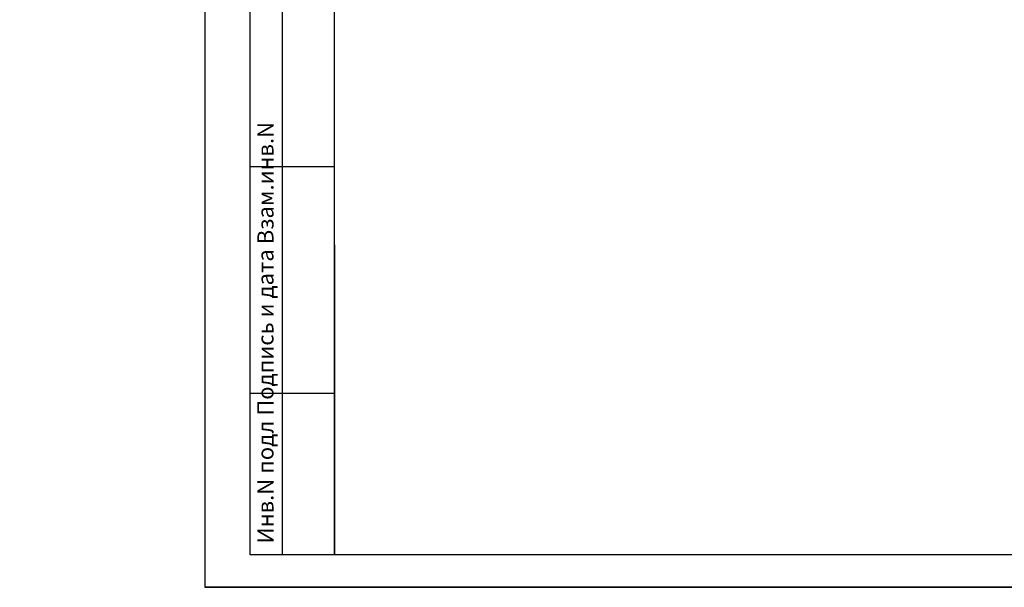
# Model space of a CAD drawing. Units: millimetres. Extents: x 905971 to 3578559, y -910680 to 366122.
# Drawn here: x 1402855 to 1418073, y 164505 to 173275 of the extents above; entities that cross this region are included whole.
import ezdxf

# ---------------------------------------------------------------- set-up
doc = ezdxf.new("R2010")
doc.units = ezdxf.units.MM
doc.header["$LTSCALE"] = 5
doc.layers.get('0').update_dxf_attribs({"lineweight": 18})
for name, color, linetype, lineweight in [('200', 7, 'Continuous', 18), ('500', 7, 'Continuous', 18), ('yazı', 7, 'Continuous', 18)]:
    doc.layers.add(name, color=color, linetype=linetype, lineweight=lineweight)
doc.styles.add('ROMANS', font='simplex.shx', dxfattribs={"width": 0.7})
doc.styles.get("Standard").update_dxf_attribs({"font": 'arial.ttf'})

msp = doc.modelspace()

# ---------------------------------------------------------------- linework, layer by layer
at = {"color": 7, "lineweight": 25}
for p, q in [((1406419.058, 165004.596), (1406419.058, 173504.596)), ((1406919.058, 165004.596), (1406919.058, 173504.596)), ((1406419.058, 171004.596), (1407719.058, 171004.596)), ((1406419.058, 167504.596), (1407719.058, 167504.596)), ((1407719.058, 165004.596), (1406419.058, 165004.596))]:
    msp.add_line(p, q, dxfattribs=at)
at = {"layer": '200', "color": 7, "lineweight": 25}
for p, q in [((1405719.058, 206504.596), (1405719.058, 164504.596)), ((1465119.058, 164504.596), (1405719.058, 164504.596)), ((1465119.058, 164504.596), (1405719.058, 164504.596)), ((1465119.058, 164504.596), (1405719.058, 164504.596)), ((1465119.058, 164504.596), (1405719.058, 164504.596)), ((1465119.058, 164504.596), (1405719.058, 164504.596)), ((1465119.058, 164504.596), (1405719.058, 164504.596)), ((1465119.058, 164504.596), (1405719.058, 164504.596)), ((1465119.058, 164504.596), (1405719.058, 164504.596)), ((1465119.058, 164504.596), (1405719.058, 164504.596)), ((1465119.058, 164504.596), (1405719.058, 164504.596)), ((1465119.058, 164504.596), (1405719.058, 164504.596)), ((1465119.058, 164504.596), (1405719.058, 164504.596)), ((1405719.058, 164504.596), (1465119.058, 164504.596)), ((1465119.058, 164504.596), (1405719.058, 164504.596)), ((1405719.058, 164504.596), (1465119.058, 164504.596)), ((1465119.058, 164504.596), (1405719.058, 164504.596)), ((1465119.058, 164504.596), (1405719.058, 164504.596)), ((1465119.058, 164504.596), (1405719.058, 164504.596)), ((1465119.058, 164504.596), (1405719.058, 164504.596)), ((1465119.058, 164504.596), (1405719.058, 164504.596)), ((1465119.058, 164504.596), (1405719.058, 164504.596)), ((1465119.058, 164504.596), (1405719.058, 164504.596)), ((1465119.058, 164504.596), (1405719.058, 164504.596)), ((1465119.058, 164504.596), (1405719.058, 164504.596)), ((1465119.058, 164504.596), (1405719.058, 164504.596)), ((1465119.058, 164504.596), (1405719.058, 164504.596)), ((1405719.058, 164504.596), (1465119.058, 164504.596)), ((1465119.058, 164504.596), (1405719.058, 164504.596)), ((1465119.058, 164504.596), (1405719.058, 164504.596)), ((1465119.058, 164504.596), (1405719.058, 164504.596)), ((1465119.058, 164504.596), (1405719.058, 164504.596)), ((1465119.058, 164504.596), (1405719.058, 164504.596)), ((1465119.058, 164504.596), (1405719.058, 164504.596)), ((1465119.058, 164504.596), (1405719.058, 164504.596)), ((1465119.058, 164504.596), (1405719.058, 164504.596)), ((1465119.058, 164504.596), (1405719.058, 164504.596)), ((1465119.058, 164504.596), (1405719.058, 164504.596)), ((1465119.058, 164504.596), (1405719.058, 164504.596))]:
    msp.add_line(p, q, dxfattribs=at)
at = {"layer": '500', "color": 7, "lineweight": 25}
for p, q in [((1407719.058, 165004.596), (1407719.058, 206004.596)), ((1407719.058, 169797.836), (1407719.058, 171293.912)), ((1407719.058, 169797.836), (1407719.058, 165004.596)), ((1464619.058, 165004.596), (1407719.058, 165004.596))]:
    msp.add_line(p, q, dxfattribs=at)

# ---------------------------------------------------------------- texts
at = {"layer": '200', "color": 7, "lineweight": 25, "style": 'ROMANS'}
msp.add_text('Инв.N подл Подпись и дата Взам.инв.N', height=250, rotation=90, dxfattribs=at).set_placement((1406778.202, 165181.783))
at = {"layer": 'yazı', "color": 7, "lineweight": 25, "char_height": 200, "attachment_point": 1}
for s, heights, insert in [('\\pi1349.86;{\\fGulim|b0|i0|c204|p34;\\W0.9;Объект "Многоэтажный жилой комплекс"\\P\\pi991.06; в городе Новороссийске, пр-т Дзержинского \\P\\pi2258.8;(район "Взлетной полосы").\\P      Корректировка}', [2812.218], (1039059.189, 167299.455)), ('\\pi1349.86;{\\fGulim|b0|i0|c204|p34;\\W0.9;Объект "Многоэтажный жилой комплекс"\\P\\pi991.06; в городе Новороссийске, пр-т Дзержинского \\P\\pi2258.8;(район "Взлетной полосы")}', [1983.783], (1192014.648, 166386.178))]:
    msp.add_mtext_dynamic_manual_height_columns(s, width=11802.93699, gutter_width=15, heights=heights, dxfattribs=dict(at, insert=insert))

doc.saveas('drawing.dxf')
